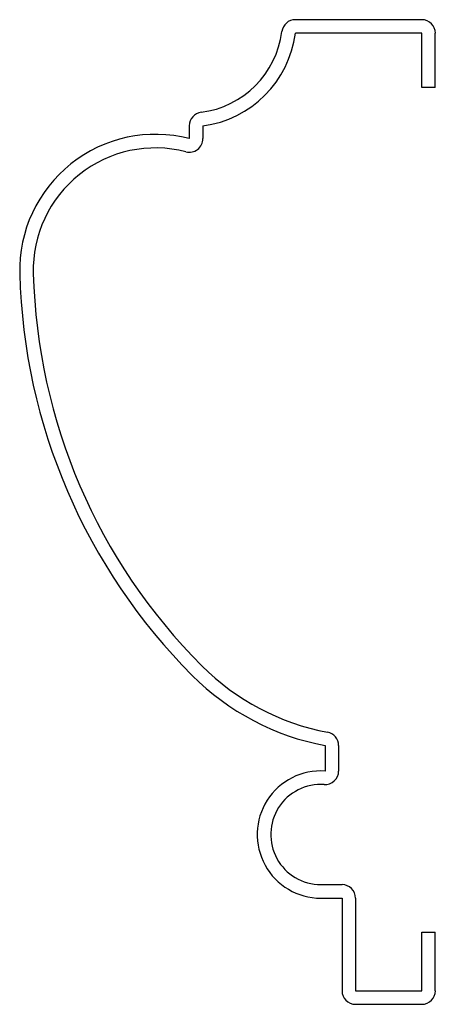
# Model space of a CAD drawing. Units: inches. Extents: x 0.17 to 1.7, y 0.17 to 3.8.
import ezdxf

# ---------------------------------------------------------------- set-up
doc = ezdxf.new("R2010")
doc.units = ezdxf.units.IN
doc.header["$MEASUREMENT"] = 0

msp = doc.modelspace()

# ---------------------------------------------------------------- linework, layer by layer
at = {"color": 7, "linetype": 'Continuous', "lineweight": 25}
for p, q in [((1.6513, 3.795), (1.1856, 3.795)), ((1.6513, 3.745), (1.1856, 3.745)), ((1.6513, 3.545), (1.6513, 3.745)), ((1.7012, 3.545), (1.7012, 3.745)), ((1.7012, 3.545), (1.6513, 3.545)), ((0.795, 3.4044), (0.795, 3.357)), ((0.845, 3.4044), (0.845, 3.357)), ((1.295, 1.1226), (1.295, 1.0289)), ((1.345, 1.1226), (1.345, 1.0289)), ((1.2794, 0.6106), (1.3575, 0.6106)), ((1.2794, 0.5606), (1.3575, 0.5606)), ((1.3575, 0.5606), (1.3575, 0.22)), ((1.4075, 0.5606), (1.4075, 0.22)), ((1.6513, 0.4356), (1.7012, 0.4356)), ((1.6513, 0.22), (1.6513, 0.4356)), ((1.7012, 0.22), (1.7012, 0.4356)), ((1.4075, 0.22), (1.6513, 0.22)), ((1.4075, 0.17), (1.6513, 0.17))]:
    msp.add_line(p, q, dxfattribs=at)
for centre, radius, start, end in [((1.1856, 3.745), 0.05, 90, 172.7046), ((1.6513, 3.745), 0.05, 0, 90), ((0.795, 3.795), 0.3437, 277.2954, 352.7046), ((0.795, 3.795), 0.3938, 277.2954, 352.7046), ((0.845, 3.4044), 0.05, 97.2954, 180), ((0.67, 2.8729), 0.5, 75.5225, 181.5045), ((0.795, 3.357), 0.05, 255.5225, 0), ((0.67, 2.8729), 0.45, 75.5225, 181.5045), ((2.3413, 2.9168), 2.1719, 181.5045, 225), ((2.3413, 2.9168), 2.1219, 181.5045, 225), ((1.4685, 2.0439), 0.8875, 225, 259.3372), ((1.4685, 2.0439), 0.9375, 225, 259.3372), ((1.295, 1.1226), 0.05, 0, 79.3372), ((1.2794, 0.795), 0.2344, 86.1774, 270), ((1.295, 1.0289), 0.05, 266.1774, 0), ((1.2794, 0.795), 0.1844, 86.1774, 270), ((1.3575, 0.5606), 0.05, 0, 90), ((1.4075, 0.22), 0.05, 180, 270), ((1.6513, 0.22), 0.05, 270, 0)]:
    msp.add_arc(centre, radius, start, end, dxfattribs=at)

doc.saveas('drawing.dxf')
